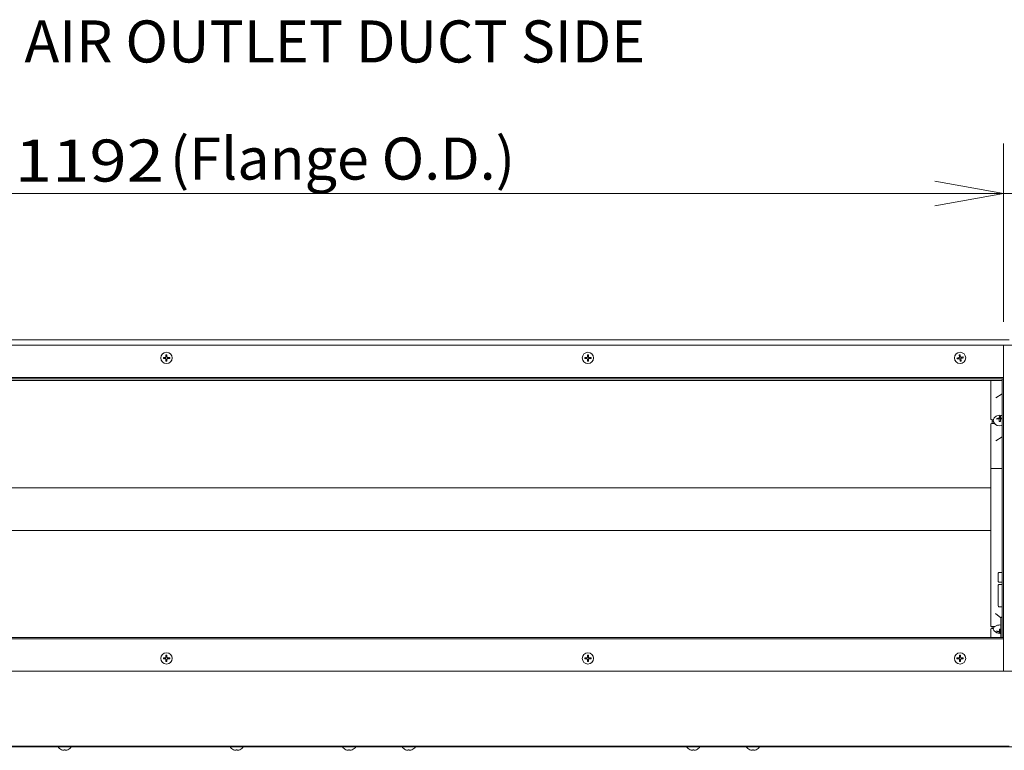
# Model space of a CAD drawing. Units: inches. Extents: x 52 to 8503, y -4976 to 964.
# Drawn here: x 6045 to 6747, y -3182 to -2661 of the extents above; entities that cross this region are included whole.
import ezdxf

# ---------------------------------------------------------------- set-up
doc = ezdxf.new("R2010")
doc.units = ezdxf.units.IN
doc.header["$MEASUREMENT"] = 0
for name, color, linetype in [('01', 92, 'Continuous'), ('02', 1, 'Continuous'), ('04', 252, 'Continuous')]:
    doc.layers.add(name, color=color, linetype=linetype)
doc.styles.add('DIN', font='DINEngschrift-Regular.ttf')

msp = doc.modelspace()

# ---------------------------------------------------------------- linework, layer by layer
at = {"layer": '01', "lineweight": 9}
for points in [[(6750.15, -2889.42), (5548.35, -2889.42)], [(6746.14, -2893.43), (5552.34, -2893.43)], [(6746.14, -2916.46), (6746.14, -2893.43)], [(6769.17, -2893.43), (6746.14, -2893.43)], [(6746.14, -2893.43), (6746.14, -2916.46)], [(6148.39, -2902.11), (6146.99, -2902.11), (6146.99, -2902.79), (6148.39, -2902.79)], [(6149.59, -2900.18), (6148.88, -2900.18), (6148.88, -2901.59)], [(6148.88, -2903.3), (6148.88, -2904.7)], [(6148.88, -2904.71), (6149.59, -2904.71), (6149.59, -2903.31)], [(6149.59, -2901.6), (6149.59, -2900.19)], [(6149.59, -2903.3), (6149.6, -2903.23), (6149.6, -2903.15), (6149.61, -2903.08), (6149.67, -2903.02), (6149.71, -2902.96), (6149.76, -2902.91), (6149.81, -2902.86), (6149.87, -2902.82), (6149.95, -2902.8), (6150.02, -2902.79), (6150.09, -2902.79)], [(6150.1, -2902.11), (6150.02, -2902.09), (6149.95, -2902.09), (6149.88, -2902.06), (6149.82, -2902.03), (6149.77, -2901.99), (6149.71, -2901.93), (6149.67, -2901.87), (6149.63, -2901.81), (6149.61, -2901.73), (6149.61, -2901.67), (6149.6, -2901.6)], [(6150.1, -2902.79), (6151.5, -2902.79), (6151.5, -2902.11), (6150.1, -2902.11)], [(6448.84, -2902.11), (6447.44, -2902.11)], [(6447.44, -2902.11), (6447.44, -2902.79), (6448.84, -2902.79)], [(6449.35, -2901.6), (6449.35, -2901.68), (6449.34, -2901.73), (6449.31, -2901.81), (6449.27, -2901.87), (6449.21, -2901.93), (6449.18, -2902), (6449.12, -2902.04), (6449.05, -2902.07), (6448.97, -2902.09), (6448.93, -2902.11), (6448.84, -2902.11)], [(6450.05, -2900.18), (6449.35, -2900.18), (6449.35, -2901.59)], [(6449.35, -2903.3), (6449.35, -2904.7)], [(6449.35, -2904.71), (6450.05, -2904.71), (6450.05, -2903.31)], [(6450.05, -2901.6), (6450.05, -2900.19)], [(6450.55, -2902.11), (6450.45, -2902.09), (6450.39, -2902.09), (6450.34, -2902.06), (6450.26, -2902.03), (6450.21, -2901.99), (6450.16, -2901.93), (6450.12, -2901.87), (6450.07, -2901.81), (6450.07, -2901.73), (6450.05, -2901.67), (6450.05, -2901.6)], [(6450.05, -2903.3), (6450.07, -2903.23), (6450.07, -2903.15), (6450.08, -2903.08), (6450.12, -2903.02), (6450.17, -2902.96), (6450.21, -2902.91), (6450.26, -2902.86), (6450.34, -2902.82), (6450.4, -2902.8), (6450.46, -2902.79), (6450.55, -2902.79)], [(6450.55, -2902.79), (6451.94, -2902.79), (6451.94, -2902.11), (6450.55, -2902.11)], [(6714.58, -2901.68), (6714.58, -2901.89), (6714.57, -2901.97), (6714.54, -2902.03), (6714.49, -2902.09), (6714.45, -2902.13), (6714.41, -2902.19), (6714.34, -2902.21), (6714.28, -2902.23), (6714.19, -2902.26)], [(5553.35, -2918.47), (6745.15, -2918.47)], [(6743.14, -2916.46), (5555.35, -2916.46)], [(6743.14, -2917.47), (5555.35, -2917.47)], [(6736.93, -2945.17), (6736.93, -2918.47)], [(6746.14, -2916.46), (6746.14, -2917.47), (6743.14, -2917.47)], [(6743.14, -2916.46), (6746.14, -2916.46)], [(6745.15, -2920.47), (6745.15, -2917.47)], [(6745.15, -3098.73), (6745.15, -2920.47)], [(6746.14, -2917.47), (6746.14, -2920.47)], [(6746.14, -3098.73), (6746.14, -2920.47)], [(6745.15, -2928.01), (6740.47, -2930.88)], [(6736.93, -2945.94), (6736.93, -2945.17)], [(6737.43, -2946.44), (6738.8, -2946.48)], [(6737.95, -2946.45), (6737.95, -2949.25)], [(6741.18, -2945.6), (6741.18, -2946.15)], [(6741.18, -2946.15), (6741.18, -2945.6)], [(6743.09, -2944.97), (6743.06, -2945.01), (6743.06, -2945.09), (6743.04, -2945.12), (6743, -2945.17), (6742.94, -2945.22), (6742.89, -2945.26), (6742.83, -2945.29), (6742.76, -2945.33), (6742.71, -2945.33), (6742.66, -2945.35), (6742.6, -2945.35)], [(6742.6, -2945.9), (6742.71, -2945.9), (6742.79, -2945.92), (6742.84, -2945.93), (6742.92, -2945.99), (6742.96, -2946.02), (6743, -2946.05), (6743.05, -2946.13), (6743.06, -2946.18), (6743.06, -2946.32)], [(6743.06, -2947.17), (6743.06, -2946.32)], [(6743.06, -2946.32), (6743.06, -2947.68)], [(6743.06, -2947.68), (6743.06, -2947.17)], [(6743.78, -2947.68), (6743.06, -2947.68)], [(6743.09, -2945.81), (6743.11, -2944.71), (6743.82, -2944.71)], [(6743.09, -2945.81), (6743.09, -2944.97)], [(6743.11, -2944.71), (6743.11, -2944.07)], [(6743.78, -2946.32), (6743.78, -2947.68)], [(6744.28, -2945.36), (6744.22, -2945.35), (6744.16, -2945.35), (6744.1, -2945.33), (6744.05, -2945.3), (6743.97, -2945.27), (6743.93, -2945.23), (6743.89, -2945.19), (6743.84, -2945.13), (6743.81, -2945.09), (6743.81, -2944.97)], [(6743.82, -2944.08), (6743.82, -2944.97)], [(6743.82, -2945.81), (6743.82, -2944.97)], [(6736.93, -2981.89), (6736.93, -2949.74)], [(6739.55, -2949.21), (6737.43, -2949.26)], [(6745.15, -2958.79), (6740.47, -2961.66)], [(6736.93, -3027.97), (6736.93, -2981.89)], [(6745.15, -2981.3), (6737.43, -2981.38)], [(5553.35, -2995.16), (6736.93, -2995.16)], [(5553.35, -3025.63), (6736.93, -3025.63)], [(6736.93, -3093.54), (6736.93, -3027.97)], [(6742.34, -3057.02), (6742.34, -3056.02)], [(6742.34, -3061.9), (6742.34, -3057.03)], [(6745.15, -3055.48), (6742.82, -3055.53)], [(6742.34, -3065.65), (6742.34, -3064.64)], [(6742.34, -3079.37), (6742.34, -3065.65)], [(6742.82, -3062.38), (6744.54, -3062.42)], [(6745.15, -3064.1), (6742.82, -3064.17)], [(6744.55, -3062.42), (6744.61, -3062.44), (6744.7, -3062.44), (6744.74, -3062.45), (6744.82, -3062.48), (6744.88, -3062.51), (6744.94, -3062.51), (6745.02, -3062.55), (6745.06, -3062.6)], [(6745.04, -3064.1), (6745.04, -3062.55)], [(6742.82, -3079.88), (6745.15, -3079.93)], [(6740.33, -3084.71), (6744.14, -3087.81)], [(6744.14, -3101.27), (6744.14, -3087.9)], [(6745.15, -3087.38), (6744.64, -3087.4)], [(6736.93, -3096.97), (6736.93, -3095.98)], [(6738.75, -3095.44), (6737.42, -3095.46)], [(6737.43, -3094.04), (6739.63, -3094.09)], [(6737.95, -3095.46), (6737.95, -3094.05)], [(6743.08, -3096.03), (6743.82, -3096.03)], [(6743.09, -3096.03), (6743.09, -3097.19)], [(6743.82, -3097.19), (6743.82, -3096.03)], [(5555.35, -3101.75), (6743.14, -3101.75)], [(5555.35, -3102.74), (6743.14, -3102.74)], [(6736.93, -3101.75), (6736.93, -3096.96)], [(6741.18, -3097.16), (6741.18, -3097.58)], [(6743.09, -3097.19), (6743.06, -3097.23), (6743.06, -3097.29), (6743.03, -3097.35), (6742.98, -3097.39), (6742.94, -3097.42), (6742.89, -3097.45), (6742.83, -3097.48), (6742.77, -3097.5), (6742.6, -3097.5)], [(6742.6, -3097.89), (6742.64, -3097.9), (6742.71, -3097.92), (6742.75, -3097.92), (6742.8, -3097.95), (6742.87, -3097.98), (6742.92, -3098.01), (6742.96, -3098.03), (6743.02, -3098.06), (6743.05, -3098.11), (6743.06, -3098.15), (6743.09, -3098.21)], [(6743.08, -3098.72), (6743.82, -3098.72)], [(6743.09, -3097.19), (6743.09, -3098.21)], [(6743.82, -3097.9), (6743.09, -3097.9)], [(6743.09, -3098.21), (6743.09, -3098.72)], [(6746.14, -3101.75), (6746.14, -3102.74), (6743.14, -3102.74)], [(6743.14, -3101.75), (6746.14, -3101.75)], [(6743.82, -3097.19), (6743.82, -3098.21)], [(6743.82, -3098.21), (6743.82, -3098.15), (6743.83, -3098.11), (6743.85, -3098.06), (6743.89, -3098.04), (6743.94, -3098.03), (6743.97, -3097.98), (6744.02, -3097.96), (6744.1, -3097.95), (6744.14, -3097.92)], [(6743.82, -3098.72), (6743.82, -3098.21)], [(6744.14, -3101.27), (6744.14, -3101.48)], [(6744.14, -3101.75), (6744.14, -3101.48)], [(6745.15, -3101.75), (6745.15, -3098.73)], [(6746.14, -3098.73), (6746.14, -3101.75)], [(6746.14, -3125.8), (6746.14, -3102.74)], [(6746.14, -3102.74), (6746.14, -3125.8)], [(6148.39, -3116.42), (6146.99, -3116.42), (6146.99, -3117.12), (6148.39, -3117.12)], [(6148.88, -3115.93), (6148.88, -3116.07), (6148.85, -3116.13), (6148.82, -3116.2), (6148.78, -3116.25), (6148.66, -3116.34), (6148.59, -3116.4), (6148.53, -3116.41), (6148.46, -3116.42), (6148.39, -3116.42)], [(6149.59, -3114.52), (6148.88, -3114.52), (6148.88, -3115.92)], [(6149.59, -3115.93), (6149.59, -3114.52)], [(6150.1, -3116.42), (6150.02, -3116.42), (6149.95, -3116.41), (6149.88, -3116.39), (6149.82, -3116.34), (6149.77, -3116.31), (6149.71, -3116.25), (6149.67, -3116.2), (6149.63, -3116.13), (6149.61, -3116.06), (6149.61, -3115.99), (6149.6, -3115.93)], [(6150.1, -3117.12), (6151.5, -3117.12), (6151.5, -3116.42), (6150.1, -3116.42)], [(6448.84, -3116.42), (6447.44, -3116.42)], [(6447.44, -3116.42), (6447.44, -3117.12), (6448.84, -3117.12)], [(6449.35, -3115.93), (6449.35, -3115.99), (6449.34, -3116.07), (6449.31, -3116.13), (6449.27, -3116.2), (6449.21, -3116.25), (6449.18, -3116.29), (6449.12, -3116.34), (6449.05, -3116.4), (6448.97, -3116.41), (6448.93, -3116.42), (6448.84, -3116.42)], [(6450.05, -3114.52), (6449.35, -3114.52), (6449.35, -3115.92)], [(6450.05, -3115.93), (6450.05, -3114.52)], [(6450.55, -3116.42), (6450.45, -3116.42), (6450.39, -3116.41), (6450.34, -3116.39), (6450.26, -3116.34), (6450.21, -3116.31), (6450.16, -3116.25), (6450.12, -3116.2), (6450.07, -3116.13), (6450.07, -3116.06), (6450.05, -3115.99), (6450.05, -3115.93)], [(6450.55, -3117.12), (6451.94, -3117.12), (6451.94, -3116.42), (6450.55, -3116.42)], [(6714.24, -3116.42), (6712.84, -3116.42)], [(6712.85, -3116.42), (6712.85, -3117.12), (6714.24, -3117.12)], [(6714.74, -3115.93), (6714.73, -3115.99), (6714.73, -3116.07), (6714.72, -3116.13), (6714.69, -3116.2), (6714.64, -3116.25), (6714.59, -3116.3), (6714.51, -3116.34), (6714.47, -3116.4), (6714.4, -3116.41), (6714.32, -3116.42), (6714.24, -3116.42)], [(6715.45, -3114.52), (6714.74, -3114.52)], [(6714.74, -3114.52), (6714.74, -3115.92)], [(6715.45, -3115.93), (6715.45, -3114.52)], [(6717.34, -3117.12), (6717.34, -3116.42), (6715.95, -3116.42)], [(6148.88, -3117.62), (6148.88, -3119.02)], [(6148.88, -3119.03), (6149.59, -3119.03), (6149.59, -3117.62)], [(6149.59, -3117.62), (6149.6, -3117.56), (6149.6, -3117.46), (6149.61, -3117.41), (6149.67, -3117.34), (6149.71, -3117.3), (6149.76, -3117.24), (6149.81, -3117.19), (6149.87, -3117.14), (6149.95, -3117.14), (6150.02, -3117.12), (6150.09, -3117.12)], [(6449.35, -3117.62), (6449.35, -3119.02)], [(6449.35, -3119.03), (6450.05, -3119.03), (6450.05, -3117.62)], [(6450.05, -3117.62), (6450.07, -3117.56), (6450.07, -3117.46), (6450.08, -3117.41), (6450.12, -3117.34), (6450.17, -3117.3), (6450.21, -3117.24), (6450.26, -3117.19), (6450.34, -3117.14), (6450.4, -3117.14), (6450.46, -3117.12), (6450.55, -3117.12)], [(6714.24, -3117.12), (6714.32, -3117.12), (6714.39, -3117.14), (6714.46, -3117.15), (6714.5, -3117.17), (6714.57, -3117.25), (6714.64, -3117.3), (6714.69, -3117.34), (6714.71, -3117.41), (6714.72, -3117.47), (6714.72, -3117.57), (6714.74, -3117.62)], [(6714.74, -3117.62), (6714.74, -3119.02)], [(6714.74, -3119.03), (6715.46, -3119.03)], [(6715.46, -3117.62), (6715.46, -3117.46), (6715.5, -3117.41), (6715.52, -3117.34), (6715.56, -3117.3), (6715.61, -3117.24), (6715.67, -3117.19), (6715.75, -3117.14), (6715.81, -3117.14), (6715.88, -3117.12), (6715.95, -3117.12)], [(6715.46, -3119.03), (6715.46, -3117.62)], [(6715.95, -3117.12), (6717.34, -3117.12)], [(5552.35, -3125.8), (6746.15, -3125.8)], [(6746.14, -3125.8), (6769.16, -3125.8)], [(5498.96, -3179.86), (6899.7, -3179.86), (6899.7, -3179.17)], [(5548.35, -3179.26), (6750.15, -3179.26)], [(6076.28, -3181.88), (6076.28, -3182.29)], [(6076.28, -3181.88), (6076.98, -3181.88)], [(6076.98, -3182.29), (6076.98, -3181.88)], [(6077.48, -3182.29), (6077.31, -3182.32), (6077.05, -3182.32), (6076.98, -3182.31)], [(6198.97, -3181.88), (6198.97, -3182.29)], [(6198.97, -3181.88), (6199.66, -3181.88)], [(6199.66, -3182.29), (6199.66, -3181.88)], [(6200.16, -3182.29), (6199.99, -3182.32), (6199.72, -3182.32), (6199.66, -3182.31)], [(6279.09, -3181.88), (6279.09, -3182.29)], [(6279.09, -3181.88), (6279.79, -3181.88)], [(6279.79, -3182.29), (6279.79, -3181.88)], [(6280.28, -3182.29), (6280.11, -3182.32), (6279.86, -3182.32), (6279.81, -3182.31)], [(6321.65, -3181.88), (6321.65, -3182.29)], [(6321.65, -3181.88), (6322.34, -3181.88)], [(6322.34, -3182.29), (6322.34, -3181.88)], [(6322.83, -3182.29), (6322.69, -3182.32), (6322.42, -3182.32), (6322.34, -3182.31)], [(6524.47, -3181.88), (6524.47, -3182.29)], [(6524.47, -3181.88), (6525.16, -3181.88)], [(6525.16, -3182.29), (6525.16, -3181.88)], [(6525.66, -3182.29), (6525.48, -3182.32), (6525.23, -3182.32), (6525.16, -3182.31)], [(6567.02, -3181.88), (6567.02, -3182.29)], [(6567.02, -3181.88), (6567.71, -3181.88)], [(6567.71, -3182.29), (6567.71, -3181.88)], [(6568.22, -3182.29), (6568.06, -3182.32), (6567.79, -3182.32), (6567.71, -3182.31)]]:
    msp.add_lwpolyline(points, dxfattribs=at)
for points, knots in [([(6153.25, -2902.46), (6153.25, -2900.23), (6151.46, -2898.45), (6149.24, -2898.45), (6147.03, -2898.45), (6145.23, -2900.23), (6145.23, -2902.46), (6145.23, -2904.67), (6147.03, -2906.44), (6149.24, -2906.44), (6151.46, -2906.44), (6153.25, -2904.67), (6153.25, -2902.46)], [0, 0, 0, 0, 1, 1, 1, 2, 2, 2, 3, 3, 3, 4, 4, 4, 4]), ([(6453.71, -2902.46), (6453.71, -2900.23), (6451.9, -2898.45), (6449.69, -2898.45), (6447.49, -2898.45), (6445.68, -2900.23), (6445.68, -2902.46), (6445.68, -2904.67), (6447.49, -2906.44), (6449.69, -2906.44), (6451.9, -2906.44), (6453.71, -2904.67), (6453.71, -2902.46)], [0, 0, 0, 0, 1, 1, 1, 2, 2, 2, 3, 3, 3, 4, 4, 4, 4]), ([(6719.12, -2902.46), (6719.12, -2900.23), (6717.32, -2898.45), (6715.09, -2898.45), (6712.89, -2898.45), (6711.08, -2900.23), (6711.08, -2902.46), (6711.08, -2904.67), (6712.89, -2906.44), (6715.09, -2906.44), (6717.32, -2906.44), (6719.12, -2904.67), (6719.12, -2902.46)], [0, 0, 0, 0, 1, 1, 1, 2, 2, 2, 3, 3, 3, 4, 4, 4, 4]), ([(6148.88, -2901.6), (6148.88, -2901.6), (6148.88, -2901.68), (6148.88, -2901.68), (6148.89, -2901.88), (6148.67, -2902.08), (6148.46, -2902.11), (6148.46, -2902.11), (6148.39, -2902.11), (6148.39, -2902.11)], [0, 0, 0, 0, 1, 1, 1, 2, 2, 2, 3, 3, 3, 3]), ([(6148.39, -2902.79), (6148.39, -2902.79), (6148.46, -2902.79), (6148.46, -2902.79), (6148.64, -2902.8), (6148.92, -2903.02), (6148.88, -2903.23), (6148.88, -2903.23), (6148.88, -2903.3), (6148.88, -2903.3)], [0, 0, 0, 0, 1, 1, 1, 2, 2, 2, 3, 3, 3, 3]), ([(6448.84, -2902.79), (6448.84, -2902.79), (6448.94, -2902.79), (6448.94, -2902.79), (6449.14, -2902.82), (6449.33, -2903.02), (6449.35, -2903.23), (6449.35, -2903.23), (6449.35, -2903.3), (6449.35, -2903.3)], [0, 0, 0, 0, 1, 1, 1, 2, 2, 2, 3, 3, 3, 3]), ([(6714.19, -2902.27), (6714.19, -2902.27), (6714.03, -2902.3), (6714.03, -2902.3), (6713.72, -2902.35), (6713.28, -2902.41), (6712.98, -2902.5), (6712.98, -2902.5), (6712.8, -2902.51), (6712.8, -2902.51)], [0, 0, 0, 0, 1, 1, 1, 2, 2, 2, 3, 3, 3, 3]), ([(6712.81, -2902.51), (6712.81, -2902.51), (6712.85, -2902.62), (6712.85, -2902.62), (6712.87, -2902.79), (6712.91, -2902.96), (6712.94, -2903.12), (6712.94, -2903.12), (6712.96, -2903.2), (6712.96, -2903.2)], [0, 0, 0, 0, 1, 1, 1, 2, 2, 2, 3, 3, 3, 3]), ([(6712.95, -2903.2), (6712.95, -2903.2), (6713.11, -2903.17), (6713.11, -2903.17), (6713.45, -2903.12), (6713.79, -2903.04), (6714.14, -2902.99), (6714.14, -2902.99), (6714.34, -2902.97), (6714.34, -2902.97)], [0, 0, 0, 0, 1, 1, 1, 2, 2, 2, 3, 3, 3, 3]), ([(6715.87, -2901.95), (6715.87, -2901.95), (6715.81, -2901.95), (6715.81, -2901.95), (6715.81, -2901.95), (6715.71, -2901.98), (6715.71, -2901.98), (6715.71, -2901.98), (6715.65, -2901.95), (6715.65, -2901.95), (6715.65, -2901.95), (6715.57, -2901.93), (6715.57, -2901.93), (6715.57, -2901.93), (6715.52, -2901.9), (6715.52, -2901.9), (6715.52, -2901.9), (6715.47, -2901.86), (6715.47, -2901.86), (6715.47, -2901.86), (6715.41, -2901.81), (6715.41, -2901.81), (6715.41, -2901.81), (6715.36, -2901.75), (6715.36, -2901.75), (6715.36, -2901.75), (6715.33, -2901.69), (6715.33, -2901.69), (6715.33, -2901.69), (6715.3, -2901.61), (6715.3, -2901.61), (6715.3, -2901.61), (6715.28, -2901.55), (6715.28, -2901.55), (6715.28, -2901.55), (6715.25, -2901.35), (6715.25, -2901.35), (6715.15, -2901.04), (6715.16, -2900.64), (6715.05, -2900.33), (6715.05, -2900.33), (6715.02, -2900.15), (6715.02, -2900.15), (6715.02, -2900.15), (6714.95, -2900.17), (6714.95, -2900.17), (6714.77, -2900.23), (6714.61, -2900.25), (6714.42, -2900.27), (6714.42, -2900.27), (6714.34, -2900.3), (6714.34, -2900.3), (6714.34, -2900.3), (6714.37, -2900.46), (6714.37, -2900.46), (6714.46, -2900.84), (6714.48, -2901.14), (6714.56, -2901.49), (6714.56, -2901.49), (6714.58, -2901.69), (6714.58, -2901.69)], [0, 0, 0, 0, 1, 1, 1, 2, 2, 2, 3, 3, 3, 4, 4, 4, 5, 5, 5, 6, 6, 6, 7, 7, 7, 8, 8, 8, 9, 9, 9, 10, 10, 10, 11, 11, 11, 12, 12, 12, 13, 13, 13, 14, 14, 14, 15, 15, 15, 16, 16, 16, 17, 17, 17, 18, 18, 18, 19, 19, 19, 20, 20, 20, 20]), ([(6714.34, -2902.96), (6714.34, -2902.96), (6714.41, -2902.95), (6714.41, -2902.95), (6714.63, -2902.88), (6714.85, -2903.1), (6714.89, -2903.29), (6714.89, -2903.29), (6714.9, -2903.34), (6714.9, -2903.34), (6714.9, -2903.34), (6714.96, -2903.53), (6714.96, -2903.53), (6714.99, -2903.82), (6715.06, -2904.28), (6715.14, -2904.57), (6715.14, -2904.57), (6715.18, -2904.73), (6715.18, -2904.73), (6715.18, -2904.73), (6715.25, -2904.71), (6715.25, -2904.71), (6715.47, -2904.69), (6715.57, -2904.64), (6715.78, -2904.61), (6715.78, -2904.61), (6715.87, -2904.6), (6715.87, -2904.6), (6715.87, -2904.6), (6715.82, -2904.44), (6715.82, -2904.44), (6715.81, -2904.14), (6715.67, -2903.72), (6715.63, -2903.39), (6715.63, -2903.39), (6715.6, -2903.23), (6715.6, -2903.23), (6715.6, -2903.23), (6715.57, -2903.15), (6715.57, -2903.15), (6715.54, -2902.92), (6715.73, -2902.74), (6715.92, -2902.64), (6715.92, -2902.64), (6716, -2902.63), (6716, -2902.63), (6716, -2902.63), (6716.17, -2902.58), (6716.17, -2902.58), (6716.5, -2902.54), (6716.88, -2902.46), (6717.22, -2902.41), (6717.22, -2902.41), (6717.4, -2902.38), (6717.4, -2902.38)], [0, 0, 0, 0, 1, 1, 1, 2, 2, 2, 3, 3, 3, 4, 4, 4, 5, 5, 5, 6, 6, 6, 7, 7, 7, 8, 8, 8, 9, 9, 9, 10, 10, 10, 11, 11, 11, 12, 12, 12, 13, 13, 13, 14, 14, 14, 15, 15, 15, 16, 16, 16, 17, 17, 17, 18, 18, 18, 18]), ([(6717.25, -2901.68), (6717.25, -2901.68), (6717.08, -2901.73), (6717.08, -2901.73), (6716.73, -2901.76), (6716.39, -2901.86), (6716.04, -2901.91), (6716.04, -2901.91), (6715.87, -2901.94), (6715.87, -2901.94)], [0, 0, 0, 0, 1, 1, 1, 2, 2, 2, 3, 3, 3, 3]), ([(6717.39, -2902.38), (6717.39, -2902.38), (6717.37, -2902.27), (6717.37, -2902.27), (6717.31, -2902.14), (6717.32, -2901.97), (6717.24, -2901.77), (6717.24, -2901.77), (6717.24, -2901.68), (6717.24, -2901.68)], [0, 0, 0, 0, 1, 1, 1, 2, 2, 2, 3, 3, 3, 3]), ([(6746.16, -2916.46), (6746.16, -2916.46), (6746.13, -2916.46), (6746.13, -2916.46), (6746.13, -2916.48), (6746.13, -2916.48), (6746.14, -2916.48), (6746.14, -2916.48), (6746.16, -2916.48), (6746.16, -2916.46)], [0, 0, 0, 0, 1, 1, 1, 2, 2, 2, 3, 3, 3, 3]), ([(6746.16, -2916.46), (6746.16, -2916.46), (6746.13, -2916.46), (6746.13, -2916.46), (6746.13, -2916.48), (6746.13, -2916.48), (6746.14, -2916.48), (6746.14, -2916.48), (6746.16, -2916.48), (6746.16, -2916.46)], [0, 0, 0, 0, 1, 1, 1, 2, 2, 2, 3, 3, 3, 3]), ([(6746.16, -2916.46), (6746.16, -2916.46), (6746.13, -2916.46), (6746.13, -2916.46), (6746.13, -2916.48), (6746.13, -2916.48), (6746.14, -2916.48), (6746.14, -2916.48), (6746.16, -2916.48), (6746.16, -2916.46)], [0, 0, 0, 0, 1, 1, 1, 2, 2, 2, 3, 3, 3, 3]), ([(6746.16, -2916.46), (6746.16, -2916.46), (6746.13, -2916.46), (6746.13, -2916.46), (6746.13, -2916.48), (6746.13, -2916.48), (6746.14, -2916.48), (6746.14, -2916.48), (6746.16, -2916.48), (6746.16, -2916.46)], [0, 0, 0, 0, 1, 1, 1, 2, 2, 2, 3, 3, 3, 3]), ([(6741.33, -2943.73), (6741.33, -2943.73), (6740.9, -2943.92), (6740.9, -2943.92), (6736, -2946.86), (6740.22, -2951.86), (6744.72, -2950.72), (6744.72, -2950.72), (6745.15, -2950.6), (6745.15, -2950.6)], [0, 0, 0, 0, 1, 1, 1, 2, 2, 2, 3, 3, 3, 3]), ([(6745.15, -2943.6), (6744.59, -2943.41), (6744.03, -2943.34), (6743.47, -2943.34), (6743.47, -2943.34), (6743.44, -2943.34), (6743.44, -2943.34), (6742.71, -2943.34), (6742, -2943.45), (6741.33, -2943.73)], [0, 0, 0, 0, 1, 1, 1, 2, 2, 2, 3, 3, 3, 3]), ([(6743.82, -2944.08), (6743.67, -2944.07), (6743.53, -2944.07), (6743.41, -2944.07), (6743.41, -2944.07), (6743.1, -2944.07), (6743.1, -2944.07), (6743.08, -2944.36), (6743.08, -2944.66), (6743.08, -2944.97)], [0, 0, 0, 0, 1, 1, 1, 2, 2, 2, 3, 3, 3, 3]), ([(6743.78, -2946.32), (6743.78, -2946.32), (6743.82, -2946.25), (6743.82, -2946.25), (6743.81, -2946.05), (6744.04, -2945.91), (6744.21, -2945.92), (6744.21, -2945.92), (6744.28, -2945.92), (6744.28, -2945.92)], [0, 0, 0, 0, 1, 1, 1, 2, 2, 2, 3, 3, 3, 3]), ([(6744.14, -3092.95), (6744.14, -3092.95), (6743.44, -3092.92), (6743.44, -3092.92), (6741.37, -3092.79), (6737.44, -3094.36), (6739.16, -3096.93), (6739.16, -3096.93), (6739.39, -3097.19), (6739.39, -3097.19)], [0, 0, 0, 0, 1, 1, 1, 2, 2, 2, 3, 3, 3, 3]), ([(6739.39, -3097.19), (6740.46, -3098.28), (6741.9, -3098.9), (6743.44, -3098.9), (6743.67, -3098.9), (6743.91, -3098.9), (6744.14, -3098.85)], [0, 0, 0, 0, 1, 1, 1, 2, 2, 2, 2]), ([(6744.14, -3097.5), (6744.14, -3097.5), (6744.1, -3097.5), (6744.1, -3097.5), (6743.98, -3097.46), (6743.81, -3097.38), (6743.82, -3097.23), (6743.82, -3097.23), (6743.82, -3097.19), (6743.82, -3097.19)], [0, 0, 0, 0, 1, 1, 1, 2, 2, 2, 3, 3, 3, 3]), ([(6746.16, -3102.74), (6746.16, -3102.74), (6746.13, -3102.74), (6746.13, -3102.74), (6746.13, -3102.75), (6746.13, -3102.75), (6746.14, -3102.75), (6746.14, -3102.75), (6746.16, -3102.75), (6746.16, -3102.74)], [0, 0, 0, 0, 1, 1, 1, 2, 2, 2, 3, 3, 3, 3]), ([(6746.16, -3102.74), (6746.16, -3102.74), (6746.13, -3102.74), (6746.13, -3102.74), (6746.13, -3102.75), (6746.13, -3102.75), (6746.14, -3102.75), (6746.14, -3102.75), (6746.16, -3102.75), (6746.16, -3102.74)], [0, 0, 0, 0, 1, 1, 1, 2, 2, 2, 3, 3, 3, 3]), ([(6153.25, -3116.76), (6153.25, -3114.56), (6151.46, -3112.77), (6149.24, -3112.77), (6147.03, -3112.77), (6145.23, -3114.56), (6145.23, -3116.76), (6145.23, -3118.99), (6147.03, -3120.78), (6149.24, -3120.78), (6151.46, -3120.78), (6153.25, -3118.99), (6153.25, -3116.76)], [0, 0, 0, 0, 1, 1, 1, 2, 2, 2, 3, 3, 3, 4, 4, 4, 4]), ([(6453.71, -3116.76), (6453.71, -3114.56), (6451.9, -3112.77), (6449.69, -3112.77), (6447.49, -3112.77), (6445.68, -3114.56), (6445.68, -3116.76), (6445.68, -3118.99), (6447.49, -3120.78), (6449.69, -3120.78), (6451.9, -3120.78), (6453.71, -3118.99), (6453.71, -3116.76)], [0, 0, 0, 0, 1, 1, 1, 2, 2, 2, 3, 3, 3, 4, 4, 4, 4]), ([(6719.12, -3116.76), (6719.12, -3114.56), (6717.32, -3112.77), (6715.09, -3112.77), (6712.89, -3112.77), (6711.08, -3114.56), (6711.08, -3116.76), (6711.08, -3118.99), (6712.89, -3120.78), (6715.09, -3120.78), (6717.32, -3120.78), (6719.12, -3118.99), (6719.12, -3116.76)], [0, 0, 0, 0, 1, 1, 1, 2, 2, 2, 3, 3, 3, 4, 4, 4, 4]), ([(6715.95, -3116.42), (6715.95, -3116.42), (6715.88, -3116.42), (6715.88, -3116.42), (6715.67, -3116.39), (6715.45, -3116.21), (6715.47, -3115.99), (6715.47, -3115.99), (6715.47, -3115.93), (6715.47, -3115.93)], [0, 0, 0, 0, 1, 1, 1, 2, 2, 2, 3, 3, 3, 3]), ([(6148.39, -3117.12), (6148.39, -3117.12), (6148.46, -3117.12), (6148.46, -3117.12), (6148.68, -3117.14), (6148.9, -3117.34), (6148.88, -3117.57), (6148.88, -3117.57), (6148.88, -3117.62), (6148.88, -3117.62)], [0, 0, 0, 0, 1, 1, 1, 2, 2, 2, 3, 3, 3, 3]), ([(6448.84, -3117.12), (6448.84, -3117.12), (6448.94, -3117.12), (6448.94, -3117.12), (6449.15, -3117.14), (6449.33, -3117.35), (6449.35, -3117.57), (6449.35, -3117.57), (6449.35, -3117.62), (6449.35, -3117.62)], [0, 0, 0, 0, 1, 1, 1, 2, 2, 2, 3, 3, 3, 3]), ([(6076.28, -3182.29), (6076.28, -3182.29), (6076.24, -3182.32), (6076.24, -3182.32), (6076.09, -3182.32), (6075.99, -3182.33), (6075.83, -3182.31), (6075.83, -3182.31), (6075.78, -3182.29), (6075.78, -3182.29)], [0, 0, 0, 0, 1, 1, 1, 2, 2, 2, 3, 3, 3, 3]), ([(6198.97, -3182.29), (6198.97, -3182.29), (6198.92, -3182.32), (6198.92, -3182.32), (6198.77, -3182.32), (6198.68, -3182.33), (6198.52, -3182.31), (6198.52, -3182.31), (6198.48, -3182.29), (6198.48, -3182.29)], [0, 0, 0, 0, 1, 1, 1, 2, 2, 2, 3, 3, 3, 3]), ([(6279.09, -3182.29), (6279.09, -3182.29), (6279.03, -3182.32), (6279.03, -3182.32), (6278.87, -3182.32), (6278.79, -3182.32), (6278.64, -3182.31), (6278.64, -3182.31), (6278.6, -3182.29), (6278.6, -3182.29)], [0, 0, 0, 0, 1, 1, 1, 2, 2, 2, 3, 3, 3, 3]), ([(6321.65, -3182.29), (6321.65, -3182.29), (6321.6, -3182.32), (6321.6, -3182.32), (6321.45, -3182.32), (6321.37, -3182.32), (6321.21, -3182.31), (6321.21, -3182.31), (6321.15, -3182.29), (6321.15, -3182.29)], [0, 0, 0, 0, 1, 1, 1, 2, 2, 2, 3, 3, 3, 3]), ([(6524.47, -3182.29), (6524.47, -3182.29), (6524.42, -3182.32), (6524.42, -3182.32), (6524.25, -3182.32), (6524.17, -3182.32), (6524.01, -3182.31), (6524.01, -3182.31), (6523.96, -3182.29), (6523.96, -3182.29)], [0, 0, 0, 0, 1, 1, 1, 2, 2, 2, 3, 3, 3, 3]), ([(6567.02, -3182.29), (6567.02, -3182.29), (6566.98, -3182.32), (6566.98, -3182.32), (6566.81, -3182.32), (6566.73, -3182.32), (6566.56, -3182.31), (6566.56, -3182.31), (6566.51, -3182.29), (6566.51, -3182.29)], [0, 0, 0, 0, 1, 1, 1, 2, 2, 2, 3, 3, 3, 3])]:
    msp.add_open_spline(points, degree=3, knots=knots, dxfattribs=at)
for points in [[(6736.93, -2945.94), (6736.93, -2946.22), (6737.13, -2946.44), (6737.42, -2946.44)], [(6742.6, -2945.35), (6742.12, -2945.39), (6741.64, -2945.47), (6741.18, -2945.6)], [(6742.6, -2945.9), (6742.1, -2945.94), (6741.64, -2946.04), (6741.18, -2946.15)], [(6742.99, -2946.07), (6743.05, -2945.99), (6743.09, -2945.91), (6743.09, -2945.82)], [(6743.82, -2945.81), (6743.82, -2945.9), (6743.83, -2945.98), (6743.89, -2946.06)], [(6745.15, -2945.48), (6744.85, -2945.42), (6744.58, -2945.37), (6744.29, -2945.35)], [(6745.15, -2946.05), (6744.85, -2945.99), (6744.58, -2945.94), (6744.29, -2945.92)], [(6737.43, -2949.26), (6737.14, -2949.28), (6736.94, -2949.46), (6736.94, -2949.74)], [(6737.43, -2981.38), (6737.14, -2981.4), (6736.94, -2981.62), (6736.94, -2981.89)], [(6742.82, -3055.53), (6742.54, -3055.53), (6742.34, -3055.75), (6742.34, -3056.03)], [(6742.34, -3061.9), (6742.34, -3062.16), (6742.54, -3062.38), (6742.82, -3062.38)], [(6742.82, -3064.17), (6742.54, -3064.17), (6742.34, -3064.38), (6742.34, -3064.64)], [(6742.34, -3079.37), (6742.34, -3079.65), (6742.54, -3079.86), (6742.82, -3079.87)], [(6744.64, -3087.38), (6744.36, -3087.41), (6744.14, -3087.62), (6744.14, -3087.89)], [(6736.93, -3093.54), (6736.93, -3093.83), (6737.13, -3094.04), (6737.42, -3094.04)], [(6737.43, -3095.46), (6737.14, -3095.47), (6736.94, -3095.69), (6736.94, -3095.98)], [(6741.18, -3097.16), (6741.64, -3097.31), (6742.09, -3097.42), (6742.59, -3097.5)], [(6741.18, -3097.58), (6741.64, -3097.74), (6742.09, -3097.84), (6742.59, -3097.89)], [(6744.14, -3101.27), (6744.14, -3101.48), (6744.27, -3101.7), (6744.48, -3101.75)], [(6071.92, -3179.86), (6072.52, -3180.76), (6073.38, -3181.48), (6074.38, -3181.88)], [(6078.88, -3181.88), (6079.89, -3181.47), (6080.72, -3180.76), (6081.34, -3179.86)], [(6194.61, -3179.86), (6195.21, -3180.76), (6196.07, -3181.48), (6197.08, -3181.88)], [(6201.58, -3181.88), (6202.58, -3181.47), (6203.43, -3180.76), (6204.02, -3179.86)], [(6274.72, -3179.86), (6275.33, -3180.76), (6276.17, -3181.48), (6277.2, -3181.88)], [(6281.7, -3181.88), (6282.69, -3181.47), (6283.55, -3180.76), (6284.13, -3179.86)], [(6317.3, -3179.86), (6317.9, -3180.76), (6318.75, -3181.48), (6319.75, -3181.88)], [(6324.26, -3181.88), (6325.26, -3181.47), (6326.08, -3180.76), (6326.7, -3179.86)], [(6520.1, -3179.86), (6520.72, -3180.76), (6521.56, -3181.48), (6522.54, -3181.88)], [(6527.07, -3181.88), (6528.05, -3181.47), (6528.89, -3180.76), (6529.5, -3179.86)], [(6562.67, -3179.86), (6563.27, -3180.76), (6564.12, -3181.48), (6565.12, -3181.88)], [(6569.63, -3181.88), (6570.6, -3181.47), (6571.48, -3180.76), (6572.09, -3179.86)], [(6074.38, -3181.88), (6074.83, -3182.06), (6075.3, -3182.22), (6075.78, -3182.29)], [(6077.48, -3182.29), (6077.97, -3182.22), (6078.44, -3182.07), (6078.88, -3181.88)], [(6197.08, -3181.88), (6197.5, -3182.06), (6197.98, -3182.22), (6198.48, -3182.29)], [(6200.16, -3182.29), (6200.64, -3182.22), (6201.12, -3182.07), (6201.57, -3181.88)], [(6277.2, -3181.88), (6277.64, -3182.06), (6278.11, -3182.22), (6278.6, -3182.29)], [(6280.28, -3182.29), (6280.76, -3182.22), (6281.24, -3182.07), (6281.69, -3181.88)], [(6319.75, -3181.88), (6320.2, -3182.07), (6320.67, -3182.22), (6321.15, -3182.29)], [(6322.83, -3182.29), (6323.32, -3182.22), (6323.81, -3182.08), (6324.25, -3181.88)], [(6522.54, -3181.88), (6523.01, -3182.06), (6523.45, -3182.22), (6523.95, -3182.29)], [(6525.66, -3182.29), (6526.13, -3182.22), (6526.61, -3182.07), (6527.06, -3181.88)], [(6565.11, -3181.88), (6565.58, -3182.06), (6566.03, -3182.22), (6566.51, -3182.29)], [(6568.21, -3182.29), (6568.7, -3182.22), (6569.18, -3182.07), (6569.62, -3181.88)]]:
    msp.add_open_spline(points, degree=3, dxfattribs=at)
at = {"layer": '04', "lineweight": 9}
for points in [[(6746.14, -2876.71), (6746.14, -2749.5)], [(6746.14, -2785.26), (6697.19, -2776.46)], [(6746.14, -2785.26), (6697.19, -2776.46)], [(5599.28, -2785.26), (6699.19, -2785.26)], [(6699.19, -2785.26), (6646.78, -2785.26)], [(6746.14, -2785.26), (6697.19, -2794.06)], [(6746.14, -2785.26), (6697.19, -2794.06)], [(6746.14, -2785.26), (6699.19, -2785.26)], [(6746.14, -2785.26), (6699.19, -2785.26)], [(6746.14, -2785.26), (6900.37, -2785.26)]]:
    msp.add_lwpolyline(points, dxfattribs=at)
msp.add_open_spline([(6746.16, -2785.26), (6746.16, -2785.26), (6746.13, -2785.26), (6746.13, -2785.26), (6746.13, -2785.26), (6746.13, -2785.28), (6746.14, -2785.28), (6746.14, -2785.28), (6746.16, -2785.26), (6746.16, -2785.26)], degree=3, knots=[0, 0, 0, 0, 1, 1, 1, 2, 2, 2, 3, 3, 3, 3], dxfattribs=at)

# ---------------------------------------------------------------- texts
at = {"layer": '02', "insert": (6047.94, -2701.08), "char_height": 30, "attachment_point": 7, "style": 'DIN'}
msp.add_mtext('AIR OUTLET DUCT SIDE', dxfattribs=at)
at = {"layer": '04', "char_height": 30, "attachment_point": 7, "style": 'DIN'}
for s, insert in [('(Flange O.D.)', (6151.67, -2784.63)), ('{\\W1.17;1192}', (6041.12, -2776.66))]:
    msp.add_mtext(s, dxfattribs=dict(at, insert=insert))

doc.saveas('drawing.dxf')
